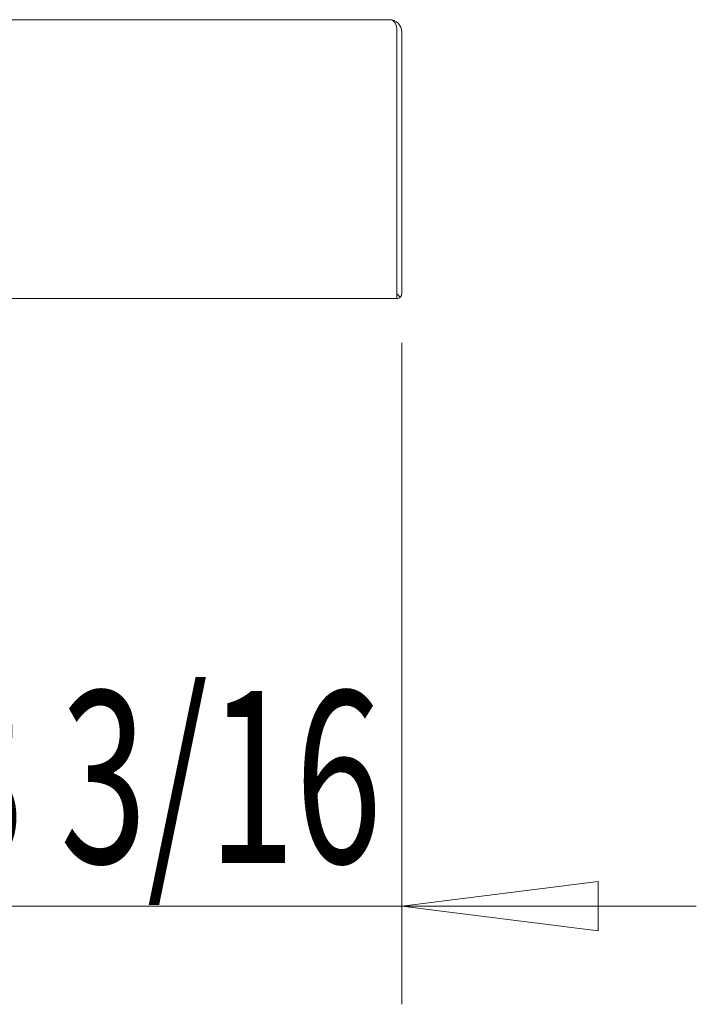
# Model space of a CAD drawing. Extents: x 4 to 295, y -272 to -25.
# Drawn here: x 283 to 295, y -215 to -198 of the extents above; entities that cross this region are included whole.
import ezdxf

# ---------------------------------------------------------------- set-up
doc = ezdxf.new("R2010")
doc.units = 0
doc.header["$MEASUREMENT"] = 0
doc.layers.add('Layer 1', color=7, linetype='Continuous')

# ---------------------------------------------------------------- blocks, each defined once
blk = doc.blocks.new('block 42')
at = {"layer": 'Layer 1', "color": 7, "lineweight": 18, "true_color": 0xffffff}
blk.add_lwpolyline([(290.096, -197.742), (290.096, -202.461)], dxfattribs=at)
blk = doc.blocks.new('block 43')
at = {"layer": 'Layer 1', "color": 7, "lineweight": 18, "true_color": 0xffffff}
blk.add_open_spline([(290.096, -197.742), (290.096, -197.595), (290.051, -197.521), (289.963, -197.521)], degree=3, dxfattribs=at)
blk = doc.blocks.new('block 44')
at = {"layer": 'Layer 1', "color": 7, "lineweight": 18, "true_color": 0xffffff}
blk.add_lwpolyline([(290.096, -202.461), (290.096, -197.742)], dxfattribs=at)
blk = doc.blocks.new('block 45')
at = {"layer": 'Layer 1', "color": 7, "lineweight": 18, "true_color": 0xffffff}
blk.add_lwpolyline([(290.184, -202.461), (290.184, -197.742)], dxfattribs=at)
blk = doc.blocks.new('block 46')
at = {"layer": 'Layer 1', "color": 7, "lineweight": 18, "true_color": 0xffffff}
blk.add_open_spline([(290.184, -197.742), (290.184, -197.62), (290.085, -197.521), (289.963, -197.521)], degree=3, dxfattribs=at)
blk = doc.blocks.new('block 58')
at = {"layer": 'Layer 1', "color": 7, "lineweight": 18, "true_color": 0xffffff}
blk.add_lwpolyline([(290.085, -202.55), (119.501, -202.55)], dxfattribs=at)
blk = doc.blocks.new('block 59')
at = {"layer": 'Layer 1', "color": 7, "lineweight": 18, "true_color": 0xffffff}
blk.add_lwpolyline([(290.096, -202.524), (290.096, -202.524)], dxfattribs=at)
blk = doc.blocks.new('block 61')
at = {"layer": 'Layer 1', "color": 7, "lineweight": 18, "true_color": 0xffffff}
blk.add_lwpolyline([(290.096, -202.461), (290.096, -202.524)], dxfattribs=at)
blk = doc.blocks.new('block 63')
at = {"layer": 'Layer 1', "color": 7, "lineweight": 18, "true_color": 0xffffff}
blk.add_lwpolyline([(290.096, -202.462), (290.096, -202.462)], dxfattribs=at)
blk = doc.blocks.new('block 64')
at = {"layer": 'Layer 1', "color": 7, "lineweight": 18, "true_color": 0xffffff}
blk.add_lwpolyline([(290.096, -202.55), (290.085, -202.55)], dxfattribs=at)
blk = doc.blocks.new('block 65')
at = {"layer": 'Layer 1', "color": 7, "lineweight": 18, "true_color": 0xffffff}
blk.add_lwpolyline([(290.096, -202.462), (290.096, -202.55)], dxfattribs=at)
blk = doc.blocks.new('block 66')
at = {"layer": 'Layer 1', "color": 7, "lineweight": 18, "true_color": 0xffffff}
blk.add_open_spline([(290.096, -202.55), (290.119, -202.55), (290.142, -202.541), (290.158, -202.524)], degree=3, dxfattribs=at)
blk = doc.blocks.new('block 67')
at = {"layer": 'Layer 1', "color": 7, "lineweight": 18, "true_color": 0xffffff}
blk.add_lwpolyline([(290.096, -202.462), (290.096, -202.461)], dxfattribs=at)
blk = doc.blocks.new('block 68')
at = {"layer": 'Layer 1', "color": 7, "lineweight": 18, "true_color": 0xffffff}
blk.add_lwpolyline([(290.096, -202.461), (290.096, -202.461)], dxfattribs=at)
blk = doc.blocks.new('block 69')
at = {"layer": 'Layer 1', "color": 7, "lineweight": 18, "true_color": 0xffffff}
blk.add_lwpolyline([(290.096, -202.461), (290.158, -202.524)], dxfattribs=at)
blk = doc.blocks.new('block 70')
at = {"layer": 'Layer 1', "color": 7, "lineweight": 18, "true_color": 0xffffff}
blk.add_open_spline([(290.158, -202.524), (290.175, -202.507), (290.184, -202.485), (290.184, -202.461)], degree=3, dxfattribs=at)
blk = doc.blocks.new('block 71')
at = {"layer": 'Layer 1', "color": 7, "lineweight": 18, "true_color": 0xffffff}
blk.add_lwpolyline([(289.963, -197.521), (119.623, -197.521)], dxfattribs=at)
blk = doc.blocks.new('block 2461')
at = {"layer": 'Layer 1', "color": 93, "lineweight": 18, "true_color": 0x69bd45}
blk.add_lwpolyline([(295.494, -213.501), (277.708, -213.501)], dxfattribs=at)
blk = doc.blocks.new('block 2462')
at = {"layer": 'Layer 1', "lineweight": 0}
blk.add_lwpolyline([(290.184, -213.501), (293.724, -213.944), (293.724, -213.059), (290.184, -213.501), (290.184, -213.501)], dxfattribs=at)
blk = doc.blocks.new('block 2464')
at = {"layer": 'Layer 1', "color": 93, "lineweight": 18, "true_color": 0x69bd45}
blk.add_lwpolyline([(290.184, -203.346), (290.184, -215.271)], dxfattribs=at)
blk = doc.blocks.new('block 2466')
at = {"layer": 'Layer 1', "color": 93, "true_color": 0x69bd45, "insert": (281.832, -212.723), "char_height": 3.09712, "attachment_point": 7}
blk.add_mtext('\\fMyriad Pro|b0|i0|c0|p34;\\W0.667;3 3/16', dxfattribs=at)

msp = doc.modelspace()

# ---------------------------------------------------------------- block references
at = {"layer": 'Layer 1'}
for name in ['block 71', 'block 43', 'block 46', 'block 42', 'block 44', 'block 45', 'block 61', 'block 67', 'block 68', 'block 69', 'block 63', 'block 65', 'block 59', 'block 66', 'block 70', 'block 58', 'block 64', 'block 2464', 'block 2466', 'block 2462', 'block 2461']:
    msp.add_blockref(name, (0, 0), dxfattribs=at)

doc.saveas('drawing.dxf')
